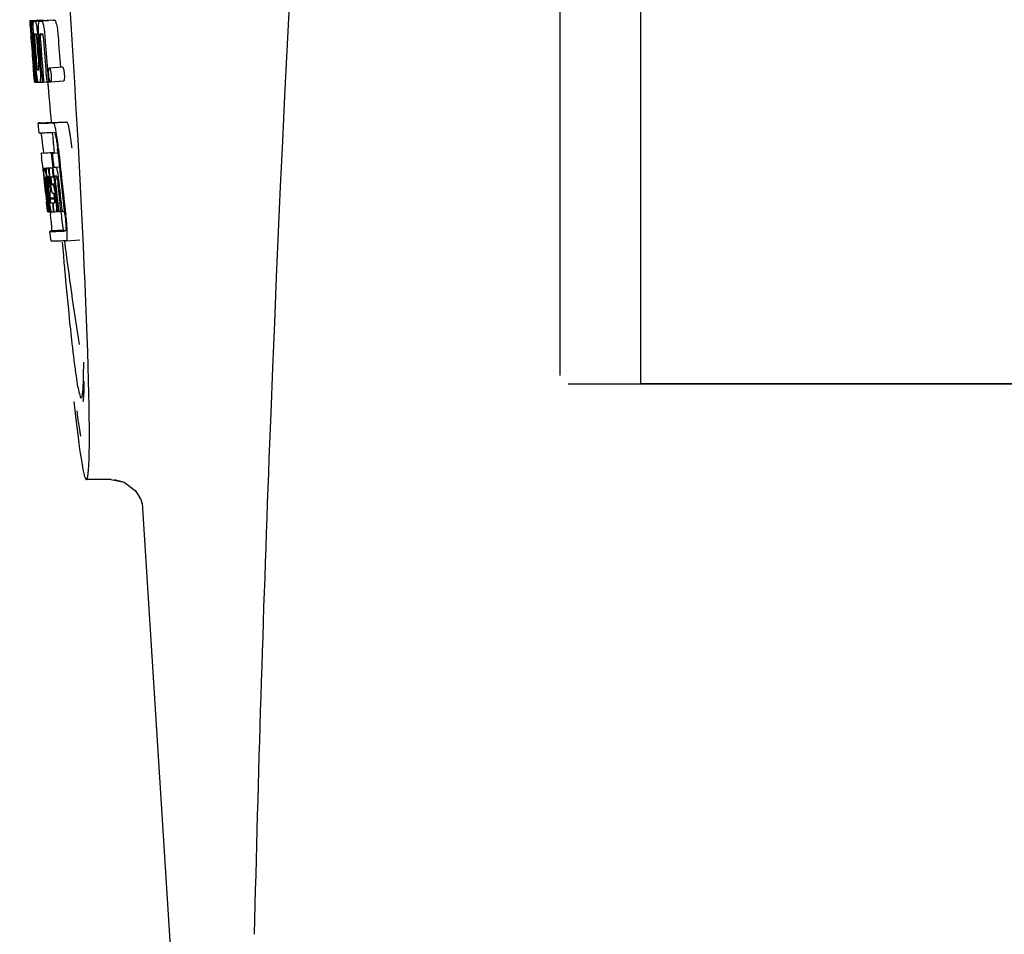
# Model space of a CAD drawing. Units: millimetres. Extents: x 14963 to 18482, y 9365 to 14234.
# Drawn here: x 16197 to 16227, y 12977 to 13005 of the extents above; entities that cross this region are included whole.
import ezdxf

# ---------------------------------------------------------------- set-up
doc = ezdxf.new("R2010")
doc.units = ezdxf.units.MM

msp = doc.modelspace()

# ---------------------------------------------------------------- linework, layer by layer
at = {"color": 7, "linetype": 'Continuous'}
for p, q in [((16216.109, 12994.167), (16216.109, 13017.167)), ((16213.659, 12994.417), (16213.659, 13016.917)), ((16197.561, 13005.196), (16197.96, 13005.221)), ((16197.561, 13005.196), (16197.563, 13005.173)), ((16197.563, 13005.173), (16197.573, 13005.026)), ((16197.594, 13005.173), (16197.622, 13005.174)), ((16197.594, 13005.173), (16197.602, 13005.047)), ((16197.638, 13005.173), (16198.037, 13005.198)), ((16197.638, 13005.173), (16197.645, 13005.063)), ((16197.681, 13005.173), (16197.682, 13005.173)), ((16197.73, 13005.175), (16198.129, 13005.2)), ((16198.08, 13005.199), (16197.73, 13005.177)), ((16197.86, 13005.179), (16197.861, 13005.179)), ((16198.26, 13005.205), (16197.916, 13005.183)), ((16197.96, 13005.221), (16197.962, 13005.198)), ((16198.081, 13005.199), (16198.08, 13005.199)), ((16198.26, 13005.205), (16198.26, 13005.205)), ((16197.573, 13005.026), (16197.573, 13005.015)), ((16197.573, 13005.015), (16197.589, 13004.796)), ((16197.602, 13005.047), (16197.604, 13005.017)), ((16197.604, 13005.017), (16197.62, 13004.796)), ((16197.645, 13005.063), (16197.647, 13005.046)), ((16197.589, 13004.796), (16197.594, 13004.728)), ((16197.591, 13004.79), (16197.591, 13004.796)), ((16197.594, 13004.728), (16197.596, 13004.691)), ((16197.596, 13004.691), (16197.598, 13004.662)), ((16197.6, 13004.663), (16197.598, 13004.691)), ((16197.605, 13004.663), (16197.606, 13004.649)), ((16197.62, 13004.796), (16197.63, 13004.796)), ((16197.63, 13004.794), (16197.63, 13004.799)), ((16197.657, 13004.796), (16197.657, 13004.796)), ((16197.661, 13004.794), (16197.657, 13004.796)), ((16197.664, 13004.792), (16197.674, 13004.793)), ((16197.674, 13004.793), (16197.674, 13004.801)), ((16197.675, 13004.784), (16197.674, 13004.793)), ((16197.801, 13004.727), (16197.804, 13004.681)), ((16197.875, 13004.768), (16197.958, 13004.773)), ((16197.662, 13003.814), (16197.664, 13003.793)), ((16197.705, 13003.796), (16197.699, 13003.867)), ((16197.703, 13003.7), (16197.713, 13003.7)), ((16197.723, 13003.797), (16197.728, 13003.734)), ((16198.096, 13003.697), (16198.108, 13003.546)), ((16198.155, 13003.762), (16198.555, 13003.788)), ((16197.692, 13003.454), (16197.702, 13003.326)), ((16197.702, 13003.326), (16197.713, 13003.327)), ((16197.744, 13003.323), (16197.743, 13003.331)), ((16197.751, 13003.444), (16197.761, 13003.323)), ((16197.761, 13003.323), (16197.821, 13003.327)), ((16197.864, 13003.325), (16197.942, 13003.33)), ((16197.942, 13003.328), (16197.942, 13003.335)), ((16197.983, 13003.329), (16198.076, 13003.335)), ((16198.076, 13003.333), (16198.076, 13003.339)), ((16198.126, 13003.335), (16198.076, 13003.333)), ((16198.108, 13003.546), (16198.126, 13003.335)), ((16198.126, 13003.335), (16198.186, 13003.339)), ((16198.19, 13003.338), (16198.59, 13003.363)), ((16197.712, 13003.324), (16197.712, 13003.325)), ((16197.713, 13003.324), (16197.712, 13003.324)), ((16197.734, 13003.323), (16197.718, 13003.324)), ((16197.734, 13003.323), (16197.744, 13003.324)), ((16197.82, 13003.325), (16197.818, 13003.326)), ((16197.842, 13001.782), (16197.813, 13002.081)), ((16197.873, 13002.091), (16198.212, 13002.113)), ((16198.212, 13002.113), (16198.213, 13002.106)), ((16198.28, 13002.091), (16198.68, 13002.117)), ((16198.309, 13001.793), (16198.242, 13001.79)), ((16198.244, 13001.786), (16198.249, 13001.728)), ((16198.367, 13001.797), (16198.366, 13001.802)), ((16197.969, 13001.297), (16197.982, 13001.177)), ((16198.416, 13001.182), (16198.405, 13001.297)), ((16198.304, 13001.19), (16197.904, 13001.165)), ((16197.904, 13001.165), (16197.904, 13001.165)), ((16197.929, 13001.171), (16197.914, 13001.168)), ((16197.929, 13001.171), (16198.303, 13001.195)), ((16197.945, 13001.173), (16198.303, 13001.196)), ((16198.214, 13001.169), (16198.244, 13001.17)), ((16198.244, 13001.17), (16198.417, 13001.181)), ((16198.303, 13001.197), (16198.304, 13001.19)), ((16198.306, 13001.175), (16198.304, 13001.19)), ((16197.938, 13000.863), (16197.949, 13000.765)), ((16197.949, 13000.765), (16197.954, 13000.716)), ((16197.954, 13000.716), (16197.96, 13000.654)), ((16197.96, 13000.654), (16197.964, 13000.623)), ((16197.981, 13000.719), (16198.259, 13000.737)), ((16198.009, 13000.719), (16198.259, 13000.735)), ((16198.078, 13000.72), (16198.26, 13000.732)), ((16198.239, 13000.725), (16198.26, 13000.727)), ((16198.289, 13000.742), (16198.462, 13000.753)), ((16198.289, 13000.742), (16198.348, 13000.744)), ((16197.964, 13000.623), (16197.984, 13000.439)), ((16197.984, 13000.439), (16197.992, 13000.368)), ((16197.992, 13000.368), (16197.995, 13000.333)), ((16198.002, 13000.44), (16197.999, 13000.466)), ((16198.01, 13000.37), (16198.006, 13000.404)), ((16198.012, 13000.347), (16198.01, 13000.37)), ((16198.012, 13000.43), (16198.013, 13000.424)), ((16198.013, 13000.335), (16198.012, 13000.347)), ((16198.016, 13000.443), (16198.013, 13000.443)), ((16198.013, 13000.424), (16198.014, 13000.406)), ((16198.019, 13000.443), (16198.016, 13000.443)), ((16198.02, 13000.35), (16198.022, 13000.336)), ((16198.035, 13000.338), (16198.029, 13000.383)), ((16198.037, 13000.317), (16198.035, 13000.338)), ((16198.037, 13000.443), (16198.037, 13000.44)), ((16198.037, 13000.44), (16198.037, 13000.436)), ((16198.037, 13000.436), (16198.046, 13000.437)), ((16198.037, 13000.436), (16198.039, 13000.416)), ((16198.039, 13000.416), (16198.04, 13000.397)), ((16198.04, 13000.397), (16198.056, 13000.398)), ((16198.04, 13000.397), (16198.045, 13000.351)), ((16198.045, 13000.351), (16198.046, 13000.34)), ((16198.046, 13000.34), (16198.048, 13000.318)), ((16198.061, 13000.352), (16198.057, 13000.39)), ((16198.065, 13000.32), (16198.061, 13000.352)), ((16198.074, 13000.367), (16198.075, 13000.361)), ((16198.075, 13000.361), (16198.079, 13000.322)), ((16198.108, 13000.449), (16198.104, 13000.449)), ((16198.116, 13000.45), (16198.108, 13000.449)), ((16198.129, 13000.45), (16198.116, 13000.45)), ((16198.138, 13000.428), (16198.137, 13000.435)), ((16198.143, 13000.317), (16198.146, 13000.369)), ((16198.168, 13000.367), (16198.177, 13000.283)), ((16198.174, 13000.449), (16198.173, 13000.454)), ((16198.196, 13000.242), (16198.178, 13000.405)), ((16198.2, 13000.437), (16198.201, 13000.427)), ((16198.207, 13000.359), (16198.214, 13000.295)), ((16198.268, 13000.455), (16198.29, 13000.456)), ((16198.29, 13000.456), (16198.289, 13000.461)), ((16198.331, 13000.356), (16198.332, 13000.344)), ((16198.353, 13000.47), (16198.332, 13000.469)), ((16198.374, 13000.471), (16198.353, 13000.47)), ((16198.38, 13000.464), (16198.378, 13000.467)), ((16198.492, 13000.471), (16198.491, 13000.48)), ((16197.995, 13000.333), (16198, 13000.29)), ((16198.016, 13000.315), (16198.013, 13000.335)), ((16198.04, 13000.097), (16198.016, 13000.315)), ((16198.079, 13000.322), (16198.103, 13000.106)), ((16198.117, 13000.108), (16198.093, 13000.323)), ((16198.111, 13000.319), (16198.134, 13000.11)), ((16198.177, 13000.283), (16198.182, 13000.241)), ((16198.185, 13000.17), (16198.181, 13000.107)), ((16198.181, 13000.107), (16198.181, 13000.101)), ((16198.182, 13000.241), (16198.187, 13000.197)), ((16198.187, 13000.197), (16198.185, 13000.17)), ((16198.187, 13000.197), (16198.199, 13000.198)), ((16198.223, 13000.241), (16198.313, 13000.246)), ((16198.23, 13000.221), (16198.26, 13000.222)), ((16198.044, 12999.901), (16198.068, 12999.695)), ((16198.088, 12999.747), (16198.09, 12999.733)), ((16198.106, 12999.706), (16198.101, 12999.749)), ((16198.113, 12999.75), (16198.115, 12999.727)), ((16198.134, 12999.705), (16198.129, 12999.752)), ((16198.143, 12999.754), (16198.145, 12999.736)), ((16198.168, 12999.812), (16198.314, 12999.821)), ((16198.168, 12999.812), (16198.172, 12999.78)), ((16198.172, 12999.78), (16198.316, 12999.789)), ((16198.172, 12999.78), (16198.176, 12999.743)), ((16198.274, 12999.951), (16198.261, 12999.95)), ((16198.288, 12999.951), (16198.274, 12999.951)), ((16198.316, 12999.785), (16198.308, 12999.861)), ((16198.33, 12999.901), (16198.353, 12999.702)), ((16198.121, 12999.397), (16198.085, 12999.702)), ((16198.142, 12999.398), (16198.106, 12999.706)), ((16198.115, 12999.727), (16198.14, 12999.52)), ((16198.156, 12999.522), (16198.134, 12999.705)), ((16198.14, 12999.52), (16198.155, 12999.391)), ((16198.145, 12999.736), (16198.17, 12999.524)), ((16198.17, 12999.398), (16198.156, 12999.522)), ((16198.17, 12999.524), (16198.183, 12999.418)), ((16198.248, 12999.664), (16198.261, 12999.665)), ((16198.41, 12999.405), (16198.378, 12999.67)), ((16198.507, 12999.408), (16198.476, 12999.676)), ((16198.613, 12999.412), (16198.581, 12999.683)), ((16198.101, 12999.393), (16198.121, 12999.395)), ((16198.122, 12999.391), (16198.121, 12999.397)), ((16198.126, 12999.391), (16198.122, 12999.391)), ((16198.13, 12999.391), (16198.143, 12999.392)), ((16198.143, 12999.391), (16198.142, 12999.398)), ((16198.149, 12999.391), (16198.143, 12999.391)), ((16198.155, 12999.391), (16198.149, 12999.391)), ((16198.155, 12999.391), (16198.171, 12999.392)), ((16198.171, 12999.391), (16198.17, 12999.398)), ((16198.178, 12999.391), (16198.171, 12999.391)), ((16198.186, 12999.391), (16198.178, 12999.391)), ((16198.18, 12999.39), (16198.19, 12999.307)), ((16198.183, 12999.418), (16198.186, 12999.391)), ((16198.186, 12999.391), (16198.224, 12999.393)), ((16198.22, 12999.395), (16198.219, 12999.396)), ((16198.28, 12999.393), (16198.294, 12999.394)), ((16198.294, 12999.394), (16198.293, 12999.401)), ((16198.359, 12999.396), (16198.41, 12999.399)), ((16198.411, 12999.398), (16198.41, 12999.405)), ((16198.441, 12999.399), (16198.411, 12999.398)), ((16198.441, 12999.399), (16198.508, 12999.403)), ((16198.508, 12999.402), (16198.507, 12999.408)), ((16198.543, 12999.403), (16198.508, 12999.402)), ((16198.543, 12999.403), (16198.614, 12999.408)), ((16198.614, 12999.408), (16198.613, 12999.412)), ((16198.626, 12999.307), (16198.614, 12999.408)), ((16198.211, 12998.499), (16198.173, 12998.797)), ((16198.573, 12998.829), (16198.234, 12998.808)), ((16198.572, 12998.829), (16198.573, 12998.822)), ((16198.64, 12998.808), (16198.64, 12998.808)), ((16198.677, 12998.509), (16198.61, 12998.507)), ((16198.677, 12998.509), (16199.078, 12998.535)), ((16198.677, 12998.509), (16198.677, 12998.509)), ((16213.909, 12994.167), (16231.897, 12994.167)), ((16231.897, 12994.167), (16216.109, 12994.167)), ((16200.037, 12991.267), (16199.28, 12991.267)), ((16200.026, 12991.267), (16200.423, 12991.184)), ((16200.028, 12991.267), (16200.029, 12991.267)), ((16200.122, 12991.262), (16200.423, 12991.184)), ((16200.423, 12991.184), (16200.507, 12991.123)), ((16200.423, 12991.184), (16200.765, 12990.934)), ((16200.765, 12990.934), (16200.839, 12990.814)), ((16200.839, 12990.814), (16200.934, 12990.66)), ((16200.934, 12990.66), (16200.974, 12990.527)), ((16200.974, 12990.549), (16202.553, 12965.642)), ((16200.974, 12990.527), (16200.977, 12990.51))]:
    msp.add_line(p, q, dxfattribs=at)
msp.add_lwpolyline([(16198.989, 12993.346), (16199.015, 12993.147), (16199.058, 12992.84), (16199.098, 12992.585)], dxfattribs=at)
for centre, radius, start, end in [((17241.213, 12952.701), 1037.132, 172.968171, 177.833615), ((16197.605, 13007.694), 2.522, 270.3986, 270.7495), ((16197.509, 13012.554), 7.383, 271.3383, 271.714), ((16196.866, 13031.285), 26.124, 272.1811, 272.3034), ((16197.908, 13012.586), 7.389, 271.3413, 271.7173), ((16198.011, 13005.136), 0.134, 26.7496, 28.4218), ((16197.217, 13032.533), 27.348, 272.1868, 272.3038), ((16209.207, 13005.692), 11.65, 183.2781, 183.5892), ((16224.945, 13006.699), 27.42, 183.6298, 183.9788), ((16311.156, 13012.883), 113.78, 183.94962, 184.07758), ((16241.844, 13007.867), 44.36, 183.9776, 184.1055), ((16311.06, 13012.829), 113.755, 184.11666, 184.54499), ((16199.117, 13004.837), 1.52, 182.5431, 183.079), ((16200.972, 13004.935), 3.377, 183.0486, 183.5216), ((16311.075, 13012.828), 113.768, 184.11584, 184.54414), ((16203.951, 13005.118), 6.362, 183.5176, 184.0994), ((16311.092, 13012.828), 113.78, 184.12207, 184.51119), ((16217.715, 13006.109), 20.127, 183.7456, 184.1127), ((16311.141, 13012.816), 113.794, 184.10744, 184.51067), ((16197.876, 13004.763), 0.225, 176.3058, 177.7552), ((16203.791, 13005.099), 6.15, 183.7657, 184.1352), ((16311.161, 13012.828), 113.797, 184.11854, 184.55172), ((16207.01, 13005.388), 9.355, 183.7032, 184.0928), ((16311.182, 13012.828), 113.792, 184.08571, 184.55087), ((16197.525, 13012.549), 7.755, 271.3711, 271.6426), ((16311.199, 13012.828), 113.785, 184.13415, 184.5025), ((16311.236, 13012.828), 113.759, 184.13427, 184.50962), ((16311.253, 13012.828), 113.742, 184.10732, 184.55127), ((16204.703, 13005.177), 6.883, 183.1149, 184.1096), ((16311.267, 13012.8), 113.72, 184.09264, 184.58624), ((16311.287, 13012.828), 113.701, 184.12587, 184.79218), ((16196.849, 13032.034), 27.259, 272.1845, 272.3), ((16311.322, 13012.828), 113.643, 184.09842, 184.59931), ((16311.339, 13012.828), 113.611, 184.10894, 184.60971), ((16311.339, 13012.828), 113.21, 184.11063, 184.58289), ((16311.06, 13012.829), 113.755, 184.55588, 184.72721), ((16311.115, 13012.863), 113.782, 184.61927, 184.80952), ((16311.14, 13012.816), 113.793, 184.54652, 184.78161), ((16311.16, 13012.828), 113.796, 184.58355, 184.73), ((16197.62, 13010.977), 7.278, 271.3621, 271.6557), ((16311.266, 13012.8), 113.719, 184.58624, 184.77441), ((16311.321, 13012.828), 113.643, 184.59931, 184.78983), ((16197.26, 13022.717), 19.402, 272.0157, 272.135), ((16311.055, 13012.828), 113.351, 184.80515, 185.42436), ((16197.728, 13003.543), 0.219, 265.9854, 267.4745), ((16197.75, 13004.995), 1.672, 269.7678, 270.374), ((16197.638, 13011.101), 7.779, 271.351, 271.6611), ((16196.742, 13037.551), 35.493, 272.2884, 272.4827), ((16311.055, 13012.828), 113.35, 185.61991, 185.88986), ((16311.377, 13012.828), 113.531, 185.82899, 186.83947), ((16119.527, 12992.394), 78.867, 6.16462, 6.28372), ((16311.296, 13012.844), 113.684, 185.89462, 186.25347), ((16311.302, 13012.898), 113.665, 185.92233, 186.13939), ((16311.367, 13012.828), 113.549, 185.88684, 186.11038), ((16197.996, 13001.625), 0.906, 269.1096, 269.5441), ((16197.995, 13002.998), 2.279, 270.3478, 270.5884), ((16197.897, 13008.093), 7.375, 271.406, 271.5849), ((16197.57, 13018.408), 17.695, 271.946, 272.1652), ((16311.272, 13012.93), 113.69, 186.16239, 186.2996), ((16311.366, 13012.828), 113.549, 186.11038, 186.24326), ((16214.65, 13002.207), 16.741, 186.0579, 186.1821), ((16200.471, 13000.641), 2.469, 185.4793, 186.0748), ((16204.014, 13001.013), 6.03, 186.0223, 186.3104), ((16198.026, 13002.609), 2.166, 270.2968, 270.5307), ((16195.675, 13000.255), 2.395, 8.7361, 8.9033), ((16194.736, 13000.112), 3.345, 7.5926, 8.7069), ((16203.66, 13000.982), 5.605, 184.9872, 185.4654), ((16207.006, 13001.311), 8.967, 185.5219, 186.3265), ((16201.264, 13000.671), 3.173, 185.5182, 186.3764), ((16195.419, 13000.069), 2.743, 6.2734, 6.6557), ((16192.852, 12999.794), 5.346, 6.5474, 7.2916), ((16191.12, 12999.591), 7.09, 6.2857, 6.5782), ((16203.743, 13001.017), 5.598, 185.8193, 186.2793), ((16197.545, 13019.659), 19.218, 271.9725, 272.1583), ((16311.297, 13012.844), 113.684, 186.25606, 186.65486), ((16311.308, 13012.828), 113.664, 186.30589, 186.78517), ((16198.327, 13000.442), 0.0577, 20.6819, 22.6769), ((16311.332, 13012.828), 113.62, 186.30448, 186.64716), ((16311.344, 13012.828), 113.598, 186.27506, 186.78701), ((16311.366, 13012.828), 113.549, 186.24784, 186.64798), ((16311.076, 13012.828), 113.768, 186.32718, 186.52415), ((16311.128, 13012.828), 113.794, 186.30245, 186.60084), ((16311.143, 13012.828), 113.796, 186.31196, 186.59996), ((16311.112, 13012.82), 113.786, 186.42001, 186.62017), ((16311.155, 13012.828), 113.796, 186.31131, 186.59929), ((16311.169, 13012.828), 113.794, 186.31051, 186.5985), ((16311.181, 13012.828), 113.791, 186.41906, 186.59781), ((16311.191, 13012.828), 113.787, 186.4185, 186.59723), ((16208.446, 12999.782), 10.317, 177.0296, 178.1828), ((16208.516, 12999.512), 10.353, 176.7395, 178.3411), ((16122.894, 12991.13), 75.66, 6.37481, 6.49994), ((16161.049, 12995.384), 37.268, 6.2463, 6.3883), ((16311.128, 13012.828), 113.794, 186.60818, 186.78156), ((16197.999, 13007.681), 8.021, 271.3904, 271.7838), ((16311.225, 13012.908), 113.75, 186.68624, 186.82344), ((16197.797, 13014.228), 14.572, 271.8282, 272.0736), ((16311.231, 13012.911), 113.744, 186.68787, 186.82132), ((16190.659, 12998.629), 7.482, 6.0128, 6.2185), ((16198.045, 13006.833), 7.444, 271.3815, 271.5871), ((16197.978, 13009.216), 9.827, 271.5906, 271.7618), ((16197.787, 13015.183), 15.798, 271.8385, 272.0742), ((16311.055, 13012.828), 113.35, 186.80439, 187.09424), ((16197.158, 13032.931), 34.155, 272.258, 272.4874), ((16396.834, 13015.42), 199.012, 184.88732, 185.00336), ((16311.06, 13012.829), 113.355, 187.26133, 188.86183), ((16176.375, 12994.81), 22.823, 359.2106, 0.0349), ((17256.077, 12952.09), 1052.008, 177.831013, 178.618094)]:
    msp.add_arc(centre, radius, start, end, dxfattribs=at)
msp.add_ellipse((16198.365, 13005.667), major_axis=(-0.916, 14.4), ratio=0.028922, start_param=2.55813, end_param=6.987971, dxfattribs=at)
for points, knots in [([(16197.576, 13005.026), (16197.574, 13005.06), (16197.571, 13005.109), (16197.57, 13005.158), (16197.571, 13005.173)], [0, 0, 0, 0, 0.692623, 1, 1, 1, 1]), ([(16197.571, 13005.173), (16197.572, 13005.173), (16197.58, 13005.173), (16197.588, 13005.173), (16197.594, 13005.173)], [0, 0, 0, 0, 0.192087, 1, 1, 1, 1]), ([(16197.618, 13005.018), (16197.617, 13005.055), (16197.616, 13005.106), (16197.619, 13005.158), (16197.623, 13005.172)], [0, 0, 0, 0, 0.710163, 1, 1, 1, 1]), ([(16197.665, 13005.064), (16197.665, 13005.082), (16197.666, 13005.111), (16197.668, 13005.143), (16197.672, 13005.16), (16197.675, 13005.168), (16197.679, 13005.173), (16197.681, 13005.173)], [0, 0, 0, 0, 0.471084, 0.765964, 0.860809, 0.927472, 1, 1, 1, 1]), ([(16197.73, 13005.175), (16197.737, 13005.161), (16197.753, 13005.118), (16197.761, 13005.073), (16197.767, 13005.043)], [0, 0, 0, 0, 0.33567, 1, 1, 1, 1]), ([(16197.826, 13005.054), (16197.827, 13005.075), (16197.83, 13005.108), (16197.837, 13005.145), (16197.844, 13005.164), (16197.849, 13005.174), (16197.856, 13005.179), (16197.86, 13005.179)], [0, 0, 0, 0, 0.454874, 0.74109, 0.835862, 0.906158, 1, 1, 1, 1]), ([(16197.916, 13005.181), (16197.928, 13005.182), (16197.947, 13005.155), (16197.961, 13005.114), (16197.97, 13005.08), (16197.975, 13005.059)], [0, 0, 0, 0, 0.25878, 0.546975, 1, 1, 1, 1]), ([(16198.374, 13005.085), (16198.37, 13005.105), (16198.361, 13005.14), (16198.346, 13005.18), (16198.328, 13005.207), (16198.316, 13005.207)], [0, 0, 0, 0, 0.452873, 0.741025, 1, 1, 1, 1]), ([(16197.63, 13004.799), (16197.629, 13004.819), (16197.624, 13004.892), (16197.62, 13004.966), (16197.618, 13005.018)], [0, 0, 0, 0, 0.281602, 1, 1, 1, 1]), ([(16197.674, 13004.801), (16197.671, 13004.854), (16197.666, 13004.941), (16197.664, 13005.029), (16197.665, 13005.064)], [0, 0, 0, 0, 0.59991, 1, 1, 1, 1]), ([(16197.767, 13005.043), (16197.774, 13005), (16197.787, 13004.895), (16197.796, 13004.789), (16197.801, 13004.727)], [0, 0, 0, 0, 0.411361, 1, 1, 1, 1]), ([(16197.829, 13004.803), (16197.827, 13004.852), (16197.823, 13004.936), (16197.824, 13005.02), (16197.826, 13005.054)], [0, 0, 0, 0, 0.590378, 1, 1, 1, 1]), ([(16197.975, 13005.059), (16197.986, 13005.009), (16198.004, 13004.885), (16198.015, 13004.761), (16198.02, 13004.688)], [0, 0, 0, 0, 0.410915, 1, 1, 1, 1]), ([(16198.374, 13005.085), (16198.386, 13005.035), (16198.404, 13004.911), (16198.415, 13004.786), (16198.42, 13004.713)], [0, 0, 0, 0, 0.410911, 1, 1, 1, 1]), ([(16197.599, 13004.796), (16197.598, 13004.796), (16197.599, 13004.793), (16197.598, 13004.79), (16197.598, 13004.781), (16197.599, 13004.774), (16197.599, 13004.77)], [0, 0, 0, 0, 0.051437, 0.214463, 0.517522, 1, 1, 1, 1]), ([(16197.62, 13004.796), (16197.618, 13004.796), (16197.611, 13004.796), (16197.604, 13004.796), (16197.599, 13004.796)], [0, 0, 0, 0, 0.300132, 1, 1, 1, 1]), ([(16197.651, 13004.772), (16197.651, 13004.762), (16197.652, 13004.736), (16197.654, 13004.711), (16197.655, 13004.695)], [0, 0, 0, 0, 0.374256, 1, 1, 1, 1]), ([(16197.657, 13004.796), (16197.655, 13004.796), (16197.652, 13004.788), (16197.652, 13004.782), (16197.652, 13004.777)], [0, 0, 0, 0, 0.254917, 1, 1, 1, 1]), ([(16197.71, 13004.797), (16197.708, 13004.797), (16197.705, 13004.783), (16197.704, 13004.758), (16197.705, 13004.7), (16197.709, 13004.654), (16197.711, 13004.625)], [0, 0, 0, 0, 0.040429, 0.178573, 0.504033, 1, 1, 1, 1]), ([(16197.774, 13004.627), (16197.772, 13004.655), (16197.768, 13004.701), (16197.76, 13004.759), (16197.756, 13004.785), (16197.75, 13004.798), (16197.747, 13004.798)], [0, 0, 0, 0, 0.486694, 0.81274, 0.955357, 1, 1, 1, 1]), ([(16197.875, 13004.768), (16197.874, 13004.75), (16197.876, 13004.71), (16197.878, 13004.67), (16197.88, 13004.648)], [0, 0, 0, 0, 0.436315, 1, 1, 1, 1]), ([(16197.888, 13004.796), (16197.885, 13004.795), (16197.88, 13004.791), (16197.877, 13004.78), (16197.875, 13004.773), (16197.875, 13004.768)], [0, 0, 0, 0, 0.271904, 0.535263, 1, 1, 1, 1]), ([(16197.957, 13004.778), (16197.955, 13004.783), (16197.953, 13004.791), (16197.945, 13004.798), (16197.943, 13004.798)], [0, 0, 0, 0, 0.673925, 1, 1, 1, 1]), ([(16197.969, 13004.706), (16197.968, 13004.722), (16197.966, 13004.746), (16197.96, 13004.77), (16197.957, 13004.778)], [0, 0, 0, 0, 0.674307, 1, 1, 1, 1]), ([(16197.696, 13003.454), (16197.693, 13003.475), (16197.682, 13003.595), (16197.672, 13003.715), (16197.664, 13003.815)], [0, 0, 0, 0, 0.174296, 1, 1, 1, 1]), ([(16197.665, 13003.879), (16197.666, 13003.866), (16197.669, 13003.824), (16197.673, 13003.782), (16197.675, 13003.752)], [0, 0, 0, 0, 0.297239, 1, 1, 1, 1]), ([(16197.675, 13003.752), (16197.676, 13003.744), (16197.677, 13003.734), (16197.679, 13003.72), (16197.68, 13003.713), (16197.68, 13003.708), (16197.681, 13003.704), (16197.681, 13003.702), (16197.682, 13003.701), (16197.682, 13003.701)], [0, 0, 0, 0, 0.448579, 0.625166, 0.766856, 0.872303, 0.943937, 0.985173, 1, 1, 1, 1]), ([(16197.682, 13003.701), (16197.683, 13003.7), (16197.69, 13003.7), (16197.697, 13003.7), (16197.703, 13003.7)], [0, 0, 0, 0, 0.200787, 1, 1, 1, 1]), ([(16197.787, 13003.447), (16197.78, 13003.494), (16197.765, 13003.611), (16197.754, 13003.729), (16197.749, 13003.799)], [0, 0, 0, 0, 0.401836, 1, 1, 1, 1]), ([(16197.766, 13003.896), (16197.767, 13003.882), (16197.771, 13003.833), (16197.775, 13003.783), (16197.78, 13003.748)], [0, 0, 0, 0, 0.275745, 1, 1, 1, 1]), ([(16197.78, 13003.748), (16197.782, 13003.734), (16197.784, 13003.719), (16197.789, 13003.703), (16197.792, 13003.701), (16197.793, 13003.701)], [0, 0, 0, 0, 0.806978, 0.938843, 1, 1, 1, 1]), ([(16197.831, 13003.702), (16197.831, 13003.702), (16197.834, 13003.704), (16197.836, 13003.716), (16197.838, 13003.748), (16197.835, 13003.806), (16197.832, 13003.855), (16197.83, 13003.884)], [0, 0, 0, 0, 0.014854, 0.045462, 0.196655, 0.533203, 1, 1, 1, 1]), ([(16197.87, 13003.803), (16197.876, 13003.734), (16197.883, 13003.618), (16197.886, 13003.502), (16197.885, 13003.455)], [0, 0, 0, 0, 0.593343, 1, 1, 1, 1]), ([(16198.138, 13003.549), (16198.135, 13003.579), (16198.132, 13003.63), (16198.134, 13003.681), (16198.136, 13003.701)], [0, 0, 0, 0, 0.604587, 1, 1, 1, 1]), ([(16198.136, 13003.701), (16198.136, 13003.71), (16198.138, 13003.726), (16198.143, 13003.745), (16198.147, 13003.757), (16198.152, 13003.762), (16198.155, 13003.762)], [0, 0, 0, 0, 0.412308, 0.707986, 0.893905, 1, 1, 1, 1]), ([(16198.155, 13003.762), (16198.157, 13003.762), (16198.164, 13003.758), (16198.174, 13003.737), (16198.18, 13003.717), (16198.184, 13003.702)], [0, 0, 0, 0, 0.108561, 0.302539, 1, 1, 1, 1]), ([(16198.184, 13003.702), (16198.19, 13003.682), (16198.2, 13003.631), (16198.206, 13003.58), (16198.208, 13003.548)], [0, 0, 0, 0, 0.393066, 1, 1, 1, 1]), ([(16198.555, 13003.788), (16198.557, 13003.788), (16198.564, 13003.783), (16198.574, 13003.763), (16198.58, 13003.743), (16198.584, 13003.727)], [0, 0, 0, 0, 0.10871, 0.302719, 1, 1, 1, 1]), ([(16198.584, 13003.727), (16198.59, 13003.708), (16198.6, 13003.657), (16198.606, 13003.605), (16198.608, 13003.574)], [0, 0, 0, 0, 0.392552, 1, 1, 1, 1]), ([(16197.703, 13003.383), (16197.702, 13003.388), (16197.7, 13003.412), (16197.697, 13003.436), (16197.696, 13003.454)], [0, 0, 0, 0, 0.210045, 1, 1, 1, 1]), ([(16197.709, 13003.339), (16197.708, 13003.342), (16197.706, 13003.356), (16197.704, 13003.371), (16197.703, 13003.383)], [0, 0, 0, 0, 0.182569, 1, 1, 1, 1]), ([(16197.712, 13003.325), (16197.712, 13003.326), (16197.71, 13003.33), (16197.709, 13003.335), (16197.709, 13003.339)], [0, 0, 0, 0, 0.147361, 1, 1, 1, 1]), ([(16197.818, 13003.326), (16197.815, 13003.328), (16197.81, 13003.34), (16197.803, 13003.363), (16197.795, 13003.4), (16197.79, 13003.43), (16197.787, 13003.447)], [0, 0, 0, 0, 0.097397, 0.284655, 0.581385, 1, 1, 1, 1]), ([(16197.885, 13003.455), (16197.884, 13003.435), (16197.883, 13003.407), (16197.88, 13003.373), (16197.878, 13003.355), (16197.875, 13003.342), (16197.872, 13003.332), (16197.867, 13003.325), (16197.864, 13003.325)], [0, 0, 0, 0, 0.456529, 0.625094, 0.756979, 0.855857, 0.925783, 1, 1, 1, 1]), ([(16198.161, 13003.392), (16198.159, 13003.401), (16198.147, 13003.452), (16198.141, 13003.505), (16198.138, 13003.549)], [0, 0, 0, 0, 0.174373, 1, 1, 1, 1]), ([(16198.182, 13003.342), (16198.177, 13003.346), (16198.169, 13003.363), (16198.164, 13003.38), (16198.161, 13003.392)], [0, 0, 0, 0, 0.352447, 1, 1, 1, 1]), ([(16198.21, 13003.395), (16198.209, 13003.386), (16198.207, 13003.371), (16198.203, 13003.352), (16198.196, 13003.338), (16198.19, 13003.338)], [0, 0, 0, 0, 0.431653, 0.724676, 1, 1, 1, 1]), ([(16198.208, 13003.548), (16198.21, 13003.532), (16198.213, 13003.481), (16198.213, 13003.43), (16198.21, 13003.395)], [0, 0, 0, 0, 0.324125, 1, 1, 1, 1]), ([(16198.61, 13003.421), (16198.609, 13003.412), (16198.607, 13003.396), (16198.603, 13003.377), (16198.596, 13003.363), (16198.59, 13003.363)], [0, 0, 0, 0, 0.431502, 0.724466, 1, 1, 1, 1]), ([(16198.608, 13003.574), (16198.61, 13003.557), (16198.613, 13003.506), (16198.613, 13003.455), (16198.61, 13003.421)], [0, 0, 0, 0, 0.324267, 1, 1, 1, 1]), ([(16197.873, 13002.091), (16197.865, 13002.09), (16197.85, 13002.088), (16197.832, 13002.086), (16197.822, 13002.084), (16197.818, 13002.083), (16197.815, 13002.082), (16197.813, 13002.081), (16197.813, 13002.081)], [0, 0, 0, 0, 0.433764, 0.744018, 0.852955, 0.931275, 0.979431, 1, 1, 1, 1]), ([(16197.813, 13002.081), (16197.814, 13002.08), (16197.816, 13002.08), (16197.82, 13002.079), (16197.827, 13002.078), (16197.836, 13002.078), (16197.848, 13002.078), (16197.87, 13002.078), (16197.904, 13002.078), (16197.953, 13002.079), (16198.012, 13002.081), (16198.082, 13002.083), (16198.133, 13002.085), (16198.16, 13002.086)], [0, 0, 0, 0, 0.004943, 0.017064, 0.036831, 0.064321, 0.099563, 0.142567, 0.251883, 0.392289, 0.563784, 0.76636, 1, 1, 1, 1]), ([(16198.213, 13002.106), (16198.213, 13002.105), (16198.216, 13002.105), (16198.221, 13002.104), (16198.231, 13002.104), (16198.244, 13002.103), (16198.26, 13002.103), (16198.289, 13002.103), (16198.335, 13002.104), (16198.401, 13002.106), (16198.481, 13002.109), (16198.575, 13002.112), (16198.643, 13002.115), (16198.68, 13002.117)], [0, 0, 0, 0, 0.004705, 0.016736, 0.036455, 0.063921, 0.099154, 0.142162, 0.251515, 0.391988, 0.563572, 0.76625, 1, 1, 1, 1]), ([(16198.366, 13001.802), (16198.358, 13001.843), (16198.345, 13001.915), (16198.323, 13002.005), (16198.305, 13002.06), (16198.291, 13002.085), (16198.283, 13002.092), (16198.28, 13002.091)], [0, 0, 0, 0, 0.407207, 0.715969, 0.913034, 0.96859, 1, 1, 1, 1]), ([(16198.68, 13002.117), (16198.683, 13002.117), (16198.689, 13002.112), (16198.702, 13002.093), (16198.717, 13002.049), (16198.736, 13001.977), (16198.757, 13001.879), (16198.778, 13001.76), (16198.798, 13001.625), (16198.817, 13001.477), (16198.829, 13001.375), (16198.834, 13001.324)], [0, 0, 0, 0, 0.010176, 0.027178, 0.086419, 0.179305, 0.302897, 0.452743, 0.623242, 0.808041, 1, 1, 1, 1]), ([(16198.242, 13001.79), (16198.211, 13001.789), (16198.153, 13001.786), (16198.072, 13001.783), (16198.003, 13001.781), (16197.947, 13001.78), (16197.908, 13001.779), (16197.883, 13001.779), (16197.869, 13001.779), (16197.858, 13001.779), (16197.849, 13001.78), (16197.845, 13001.781), (16197.842, 13001.781), (16197.842, 13001.782)], [0, 0, 0, 0, 0.233678, 0.436292, 0.607824, 0.74826, 0.857597, 0.900607, 0.935849, 0.963334, 0.983084, 0.995169, 1, 1, 1, 1]), ([(16197.969, 13001.297), (16197.964, 13001.352), (16197.953, 13001.455), (16197.936, 13001.595), (16197.923, 13001.693), (16197.913, 13001.751), (16197.909, 13001.772), (16197.907, 13001.781)], [0, 0, 0, 0, 0.338943, 0.639492, 0.868273, 0.94743, 1, 1, 1, 1]), ([(16198.309, 13001.793), (16198.31, 13001.793), (16198.315, 13001.79), (16198.322, 13001.777), (16198.332, 13001.75), (16198.344, 13001.705), (16198.357, 13001.644), (16198.37, 13001.57), (16198.387, 13001.453), (16198.398, 13001.36), (16198.405, 13001.297)], [0, 0, 0, 0, 0.010157, 0.027149, 0.086392, 0.179266, 0.302857, 0.452713, 0.623212, 1, 1, 1, 1]), ([(16198.434, 13001.298), (16198.425, 13001.387), (16198.405, 13001.553), (16198.38, 13001.719), (16198.367, 13001.797)], [0, 0, 0, 0, 0.529612, 1, 1, 1, 1]), ([(16197.904, 13001.165), (16197.904, 13001.164), (16197.904, 13001.163), (16197.905, 13001.16), (16197.906, 13001.154), (16197.906, 13001.149), (16197.907, 13001.145)], [0, 0, 0, 0, 0.046375, 0.190407, 0.47597, 1, 1, 1, 1]), ([(16197.907, 13001.145), (16197.908, 13001.139), (16197.912, 13001.1), (16197.917, 13001.06), (16197.92, 13001.026)], [0, 0, 0, 0, 0.148855, 1, 1, 1, 1]), ([(16197.914, 13001.168), (16197.914, 13001.168), (16197.914, 13001.168), (16197.914, 13001.168), (16197.914, 13001.167)], [0, 0, 0, 0, 0.31336, 1, 1, 1, 1]), ([(16197.979, 13000.708), (16197.979, 13000.709), (16197.98, 13000.712), (16197.98, 13000.716), (16197.98, 13000.718)], [0, 0, 0, 0, 0.353408, 1, 1, 1, 1]), ([(16197.984, 13000.626), (16197.982, 13000.644), (16197.98, 13000.671), (16197.979, 13000.699), (16197.979, 13000.708)], [0, 0, 0, 0, 0.653497, 1, 1, 1, 1]), ([(16197.98, 13000.718), (16197.981, 13000.718), (16197.981, 13000.719), (16197.981, 13000.719), (16197.981, 13000.719)], [0, 0, 0, 0, 0.624494, 1, 1, 1, 1]), ([(16197.988, 13000.719), (16197.989, 13000.719), (16197.99, 13000.717), (16197.991, 13000.715), (16197.992, 13000.713)], [0, 0, 0, 0, 0.304584, 1, 1, 1, 1]), ([(16197.992, 13000.713), (16197.992, 13000.712), (16197.994, 13000.707), (16197.995, 13000.701), (16197.996, 13000.697)], [0, 0, 0, 0, 0.186373, 1, 1, 1, 1]), ([(16197.996, 13000.697), (16197.996, 13000.695), (16197.998, 13000.686), (16198, 13000.676), (16198.001, 13000.669)], [0, 0, 0, 0, 0.202218, 1, 1, 1, 1]), ([(16198.001, 13000.669), (16198.002, 13000.666), (16198.004, 13000.652), (16198.006, 13000.639), (16198.008, 13000.628)], [0, 0, 0, 0, 0.215093, 1, 1, 1, 1]), ([(16198.008, 13000.628), (16198.007, 13000.635), (16198.006, 13000.658), (16198.005, 13000.68), (16198.006, 13000.694)], [0, 0, 0, 0, 0.344953, 1, 1, 1, 1]), ([(16198.006, 13000.694), (16198.006, 13000.698), (16198.006, 13000.703), (16198.007, 13000.711), (16198.007, 13000.716), (16198.008, 13000.719), (16198.009, 13000.719)], [0, 0, 0, 0, 0.395658, 0.70507, 0.909528, 1, 1, 1, 1]), ([(16198.019, 13000.719), (16198.021, 13000.719), (16198.024, 13000.711), (16198.028, 13000.697), (16198.035, 13000.666), (16198.039, 13000.641), (16198.041, 13000.626)], [0, 0, 0, 0, 0.057909, 0.216352, 0.516147, 1, 1, 1, 1]), ([(16198.068, 13000.621), (16198.067, 13000.637), (16198.067, 13000.664), (16198.068, 13000.693), (16198.07, 13000.708), (16198.072, 13000.715), (16198.075, 13000.72), (16198.078, 13000.72)], [0, 0, 0, 0, 0.476905, 0.772598, 0.866675, 0.931917, 1, 1, 1, 1]), ([(16198.101, 13000.721), (16198.103, 13000.721), (16198.109, 13000.713), (16198.115, 13000.698), (16198.123, 13000.668), (16198.128, 13000.644), (16198.131, 13000.63)], [0, 0, 0, 0, 0.073163, 0.240949, 0.53986, 1, 1, 1, 1]), ([(16198.16, 13000.637), (16198.16, 13000.651), (16198.16, 13000.673), (16198.161, 13000.699), (16198.164, 13000.712), (16198.166, 13000.719), (16198.169, 13000.723), (16198.171, 13000.723)], [0, 0, 0, 0, 0.467578, 0.764485, 0.859929, 0.926771, 1, 1, 1, 1]), ([(16198.173, 13000.454), (16198.171, 13000.472), (16198.166, 13000.533), (16198.161, 13000.594), (16198.16, 13000.637)], [0, 0, 0, 0, 0.296068, 1, 1, 1, 1]), ([(16198.348, 13000.744), (16198.352, 13000.745), (16198.36, 13000.738), (16198.367, 13000.726), (16198.37, 13000.716), (16198.373, 13000.711)], [0, 0, 0, 0, 0.314117, 0.597175, 1, 1, 1, 1]), ([(16198.373, 13000.711), (16198.378, 13000.696), (16198.388, 13000.656), (16198.397, 13000.616), (16198.401, 13000.592)], [0, 0, 0, 0, 0.403151, 1, 1, 1, 1]), ([(16197.999, 13000.466), (16197.998, 13000.481), (16197.992, 13000.535), (16197.987, 13000.588), (16197.984, 13000.626)], [0, 0, 0, 0, 0.288458, 1, 1, 1, 1]), ([(16198.013, 13000.443), (16198.012, 13000.443), (16198.012, 13000.437), (16198.012, 13000.434), (16198.012, 13000.43)], [0, 0, 0, 0, 0.204784, 1, 1, 1, 1]), ([(16198.02, 13000.442), (16198.02, 13000.443), (16198.02, 13000.443), (16198.019, 13000.443), (16198.019, 13000.443)], [0, 0, 0, 0, 0.66735, 1, 1, 1, 1]), ([(16198.023, 13000.431), (16198.022, 13000.433), (16198.022, 13000.436), (16198.021, 13000.44), (16198.02, 13000.442)], [0, 0, 0, 0, 0.37425, 1, 1, 1, 1]), ([(16198.029, 13000.383), (16198.029, 13000.389), (16198.027, 13000.405), (16198.024, 13000.421), (16198.023, 13000.431)], [0, 0, 0, 0, 0.337809, 1, 1, 1, 1]), ([(16198.057, 13000.39), (16198.055, 13000.399), (16198.054, 13000.414), (16198.05, 13000.432), (16198.048, 13000.439), (16198.047, 13000.443), (16198.046, 13000.443)], [0, 0, 0, 0, 0.523571, 0.818163, 0.955158, 1, 1, 1, 1]), ([(16198.052, 13000.554), (16198.054, 13000.54), (16198.062, 13000.478), (16198.069, 13000.415), (16198.074, 13000.367)], [0, 0, 0, 0, 0.230466, 1, 1, 1, 1]), ([(16198.076, 13000.495), (16198.075, 13000.508), (16198.071, 13000.55), (16198.068, 13000.592), (16198.068, 13000.621)], [0, 0, 0, 0, 0.301422, 1, 1, 1, 1]), ([(16198.104, 13000.449), (16198.103, 13000.449), (16198.102, 13000.446), (16198.102, 13000.44), (16198.101, 13000.427), (16198.102, 13000.417), (16198.102, 13000.41)], [0, 0, 0, 0, 0.055259, 0.203345, 0.50015, 1, 1, 1, 1]), ([(16198.102, 13000.41), (16198.103, 13000.407), (16198.104, 13000.392), (16198.105, 13000.378), (16198.106, 13000.366)], [0, 0, 0, 0, 0.219083, 1, 1, 1, 1]), ([(16198.137, 13000.435), (16198.136, 13000.44), (16198.135, 13000.445), (16198.131, 13000.45), (16198.129, 13000.45)], [0, 0, 0, 0, 0.76209, 1, 1, 1, 1]), ([(16198.131, 13000.63), (16198.132, 13000.625), (16198.136, 13000.601), (16198.14, 13000.578), (16198.143, 13000.56)], [0, 0, 0, 0, 0.215046, 1, 1, 1, 1]), ([(16198.144, 13000.387), (16198.143, 13000.391), (16198.142, 13000.405), (16198.14, 13000.418), (16198.138, 13000.428)], [0, 0, 0, 0, 0.275151, 1, 1, 1, 1]), ([(16198.143, 13000.56), (16198.144, 13000.553), (16198.148, 13000.524), (16198.152, 13000.495), (16198.155, 13000.472)], [0, 0, 0, 0, 0.230513, 1, 1, 1, 1]), ([(16198.206, 13000.452), (16198.205, 13000.452), (16198.203, 13000.452), (16198.2, 13000.446), (16198.2, 13000.441), (16198.2, 13000.437)], [0, 0, 0, 0, 0.108447, 0.345299, 1, 1, 1, 1]), ([(16198.201, 13000.427), (16198.201, 13000.421), (16198.203, 13000.399), (16198.205, 13000.376), (16198.207, 13000.359)], [0, 0, 0, 0, 0.232948, 1, 1, 1, 1]), ([(16198.332, 13000.469), (16198.33, 13000.469), (16198.327, 13000.465), (16198.326, 13000.458), (16198.325, 13000.447), (16198.325, 13000.431), (16198.326, 13000.4), (16198.329, 13000.374), (16198.331, 13000.356)], [0, 0, 0, 0, 0.05067, 0.10575, 0.195076, 0.331394, 0.521331, 1, 1, 1, 1]), ([(16198.378, 13000.467), (16198.378, 13000.467), (16198.377, 13000.469), (16198.375, 13000.471), (16198.374, 13000.471)], [0, 0, 0, 0, 0.36793, 1, 1, 1, 1]), ([(16198.387, 13000.44), (16198.386, 13000.442), (16198.384, 13000.449), (16198.382, 13000.457), (16198.38, 13000.462)], [0, 0, 0, 0, 0.315918, 1, 1, 1, 1]), ([(16198.399, 13000.351), (16198.398, 13000.359), (16198.395, 13000.389), (16198.391, 13000.418), (16198.387, 13000.44)], [0, 0, 0, 0, 0.272606, 1, 1, 1, 1]), ([(16198.401, 13000.592), (16198.404, 13000.579), (16198.414, 13000.519), (16198.422, 13000.459), (16198.427, 13000.412)], [0, 0, 0, 0, 0.217978, 1, 1, 1, 1]), ([(16198.205, 13000.168), (16198.204, 13000.174), (16198.201, 13000.199), (16198.198, 13000.224), (16198.196, 13000.242)], [0, 0, 0, 0, 0.241321, 1, 1, 1, 1]), ([(16198.216, 13000.099), (16198.215, 13000.105), (16198.211, 13000.128), (16198.208, 13000.151), (16198.205, 13000.168)], [0, 0, 0, 0, 0.230397, 1, 1, 1, 1]), ([(16198.214, 13000.295), (16198.215, 13000.289), (16198.217, 13000.271), (16198.22, 13000.253), (16198.223, 13000.241)], [0, 0, 0, 0, 0.32233, 1, 1, 1, 1]), ([(16198.242, 12999.977), (16198.237, 12999.992), (16198.227, 13000.033), (16198.22, 13000.074), (16198.216, 13000.099)], [0, 0, 0, 0, 0.384758, 1, 1, 1, 1]), ([(16198.223, 13000.241), (16198.224, 13000.235), (16198.225, 13000.229), (16198.229, 13000.221), (16198.23, 13000.221)], [0, 0, 0, 0, 0.76929, 1, 1, 1, 1]), ([(16198.26, 13000.222), (16198.263, 13000.222), (16198.27, 13000.214), (16198.276, 13000.198), (16198.286, 13000.168), (16198.291, 13000.145), (16198.294, 13000.131)], [0, 0, 0, 0, 0.083352, 0.265896, 0.569771, 1, 1, 1, 1]), ([(16198.294, 13000.131), (16198.297, 13000.117), (16198.313, 13000.041), (16198.323, 12999.964), (16198.33, 12999.901)], [0, 0, 0, 0, 0.186936, 1, 1, 1, 1]), ([(16198.189, 12999.526), (16198.186, 12999.542), (16198.174, 12999.618), (16198.164, 12999.694), (16198.157, 12999.755)], [0, 0, 0, 0, 0.207711, 1, 1, 1, 1]), ([(16198.176, 12999.743), (16198.178, 12999.73), (16198.181, 12999.708), (16198.184, 12999.686), (16198.186, 12999.677)], [0, 0, 0, 0, 0.595328, 1, 1, 1, 1]), ([(16198.255, 12999.952), (16198.252, 12999.954), (16198.247, 12999.962), (16198.244, 12999.971), (16198.242, 12999.977)], [0, 0, 0, 0, 0.341056, 1, 1, 1, 1]), ([(16198.297, 12999.932), (16198.297, 12999.936), (16198.295, 12999.941), (16198.292, 12999.948), (16198.29, 12999.952), (16198.288, 12999.951)], [0, 0, 0, 0, 0.494694, 0.765163, 1, 1, 1, 1]), ([(16198.308, 12999.861), (16198.306, 12999.874), (16198.303, 12999.898), (16198.3, 12999.922), (16198.297, 12999.932)], [0, 0, 0, 0, 0.559268, 1, 1, 1, 1]), ([(16198.324, 12999.703), (16198.324, 12999.71), (16198.322, 12999.737), (16198.319, 12999.764), (16198.316, 12999.785)], [0, 0, 0, 0, 0.235034, 1, 1, 1, 1]), ([(16198.186, 12999.677), (16198.187, 12999.673), (16198.188, 12999.668), (16198.192, 12999.662), (16198.193, 12999.662)], [0, 0, 0, 0, 0.765854, 1, 1, 1, 1]), ([(16198.21, 12999.421), (16198.206, 12999.435), (16198.198, 12999.469), (16198.192, 12999.505), (16198.189, 12999.526)], [0, 0, 0, 0, 0.397689, 1, 1, 1, 1]), ([(16198.325, 12999.667), (16198.325, 12999.668), (16198.326, 12999.672), (16198.326, 12999.684), (16198.325, 12999.695), (16198.324, 12999.703)], [0, 0, 0, 0, 0.104741, 0.304379, 1, 1, 1, 1]), ([(16198.324, 12999.666), (16198.324, 12999.666), (16198.324, 12999.667), (16198.325, 12999.667), (16198.325, 12999.667)], [0, 0, 0, 0, 0.396444, 1, 1, 1, 1]), ([(16198.353, 12999.702), (16198.356, 12999.68), (16198.363, 12999.609), (16198.368, 12999.538), (16198.369, 12999.488)], [0, 0, 0, 0, 0.303211, 1, 1, 1, 1]), ([(16198.369, 12999.488), (16198.369, 12999.474), (16198.369, 12999.451), (16198.368, 12999.424), (16198.366, 12999.409), (16198.364, 12999.401), (16198.361, 12999.396), (16198.359, 12999.396)], [0, 0, 0, 0, 0.433633, 0.74245, 0.848347, 0.92356, 1, 1, 1, 1]), ([(16198.099, 12999.412), (16198.1, 12999.409), (16198.1, 12999.403), (16198.101, 12999.397), (16198.101, 12999.394)], [0, 0, 0, 0, 0.514636, 1, 1, 1, 1]), ([(16198.236, 12998.825), (16198.236, 12998.847), (16198.232, 12998.907), (16198.223, 12999.014), (16198.208, 12999.152), (16198.197, 12999.254), (16198.19, 12999.307)], [0, 0, 0, 0, 0.139156, 0.369776, 0.667313, 1, 1, 1, 1]), ([(16198.219, 12999.396), (16198.218, 12999.397), (16198.214, 12999.405), (16198.212, 12999.414), (16198.21, 12999.421)], [0, 0, 0, 0, 0.162244, 1, 1, 1, 1]), ([(16198.626, 12999.307), (16198.633, 12999.244), (16198.643, 12999.151), (16198.651, 12999.034), (16198.655, 12998.959), (16198.656, 12998.899), (16198.653, 12998.851), (16198.651, 12998.825), (16198.644, 12998.808), (16198.64, 12998.808)], [0, 0, 0, 0, 0.379625, 0.551037, 0.701328, 0.824775, 0.916898, 0.97487, 1, 1, 1, 1]), ([(16198.677, 12998.509), (16198.68, 12998.51), (16198.686, 12998.515), (16198.691, 12998.528), (16198.695, 12998.547), (16198.698, 12998.574), (16198.701, 12998.607), (16198.702, 12998.665), (16198.701, 12998.752), (16198.695, 12998.872), (16198.686, 12999.008), (16198.672, 12999.155), (16198.661, 12999.257), (16198.654, 12999.308)], [0, 0, 0, 0, 0.009757, 0.026031, 0.050683, 0.084005, 0.125894, 0.176052, 0.299366, 0.449497, 0.620754, 0.80666, 1, 1, 1, 1]), ([(16198.234, 12998.808), (16198.225, 12998.807), (16198.21, 12998.805), (16198.192, 12998.802), (16198.182, 12998.8), (16198.177, 12998.799), (16198.175, 12998.798), (16198.173, 12998.797), (16198.173, 12998.797)], [0, 0, 0, 0, 0.434422, 0.744875, 0.853741, 0.931876, 0.979741, 1, 1, 1, 1]), ([(16198.173, 12998.797), (16198.173, 12998.796), (16198.176, 12998.796), (16198.179, 12998.795), (16198.186, 12998.795), (16198.195, 12998.794), (16198.207, 12998.794), (16198.227, 12998.794), (16198.26, 12998.794), (16198.306, 12998.795), (16198.363, 12998.797), (16198.43, 12998.799), (16198.478, 12998.801), (16198.503, 12998.802)], [0, 0, 0, 0, 0.00506, 0.017278, 0.037123, 0.064676, 0.099965, 0.143002, 0.25234, 0.392713, 0.56412, 0.766554, 1, 1, 1, 1]), ([(16198.234, 12998.808), (16198.234, 12998.808), (16198.235, 12998.81), (16198.236, 12998.815), (16198.236, 12998.821), (16198.236, 12998.825)], [0, 0, 0, 0, 0.085218, 0.274915, 1, 1, 1, 1]), ([(16198.573, 12998.822), (16198.573, 12998.822), (16198.575, 12998.821), (16198.579, 12998.821), (16198.584, 12998.82), (16198.596, 12998.82), (16198.617, 12998.819), (16198.635, 12998.819), (16198.646, 12998.82)], [0, 0, 0, 0, 0.020558, 0.069165, 0.147869, 0.257036, 0.567177, 1, 1, 1, 1]), ([(16198.61, 12998.507), (16198.579, 12998.505), (16198.521, 12998.503), (16198.44, 12998.5), (16198.371, 12998.498), (16198.315, 12998.496), (16198.276, 12998.496), (16198.251, 12998.496), (16198.237, 12998.496), (16198.226, 12998.496), (16198.218, 12998.497), (16198.214, 12998.497), (16198.211, 12998.498), (16198.211, 12998.499)], [0, 0, 0, 0, 0.233537, 0.436051, 0.607523, 0.747941, 0.857301, 0.900337, 0.935616, 0.963148, 0.982955, 0.995105, 1, 1, 1, 1]), ([(16198.581, 12998.063), (16198.598, 12997.868), (16198.661, 12997.162), (16198.728, 12996.455), (16198.782, 12995.944)], [0, 0, 0, 0, 0.275741, 1, 1, 1, 1]), ([(16198.782, 12995.944), (16198.797, 12995.801), (16198.849, 12995.315), (16198.906, 12994.829), (16198.954, 12994.488)], [0, 0, 0, 0, 0.295471, 1, 1, 1, 1]), ([(16198.954, 12994.488), (16198.97, 12994.379), (16198.998, 12994.196), (16199.041, 12993.949), (16199.076, 12993.828), (16199.104, 12993.74), (16199.123, 12993.741)], [0, 0, 0, 0, 0.427436, 0.736661, 0.926196, 1, 1, 1, 1]), ([(16199.17, 12993.908), (16199.174, 12993.944), (16199.189, 12994.14), (16199.194, 12994.336), (16199.196, 12994.496)], [0, 0, 0, 0, 0.184198, 1, 1, 1, 1]), ([(16199.185, 12993.618), (16199.19, 12993.65), (16199.21, 12993.859), (16199.214, 12994.07), (16199.216, 12994.249)], [0, 0, 0, 0, 0.149367, 1, 1, 1, 1]), ([(16199.123, 12993.741), (16199.14, 12993.742), (16199.158, 12993.82), (16199.165, 12993.866), (16199.17, 12993.908)], [0, 0, 0, 0, 0.283525, 1, 1, 1, 1])]:
    msp.add_open_spline(points, degree=3, knots=knots, dxfattribs=at)
for points in [[(16198.186, 13003.339), (16198.184, 13003.339), (16198.183, 13003.341), (16198.182, 13003.342)], [(16198.19, 13003.338), (16198.189, 13003.338), (16198.187, 13003.338), (16198.186, 13003.339)], [(16197.822, 13003.324), (16197.821, 13003.324), (16197.82, 13003.324), (16197.82, 13003.325)], [(16198.261, 12999.95), (16198.259, 12999.95), (16198.257, 12999.951), (16198.255, 12999.952)], [(16198.222, 12999.392), (16198.221, 12999.393), (16198.221, 12999.394), (16198.22, 12999.395)], [(16198.224, 12999.392), (16198.224, 12999.392), (16198.223, 12999.392), (16198.222, 12999.392)]]:
    msp.add_open_spline(points, degree=3, dxfattribs=at)

doc.saveas('drawing.dxf')
